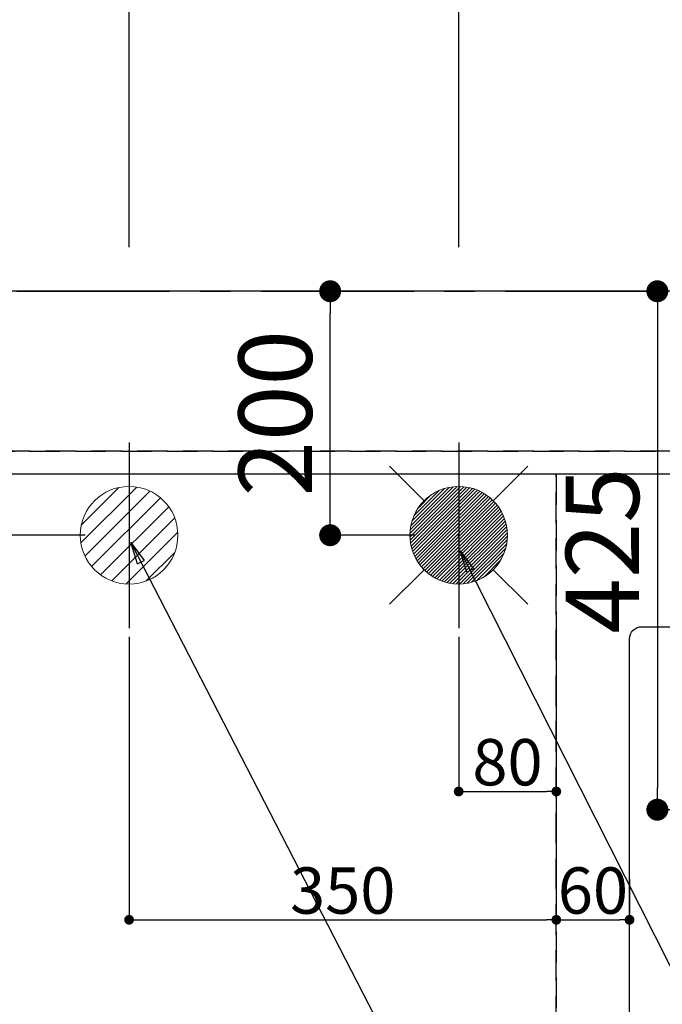
# Model space of a CAD drawing. Extents: x 27948 to 54421, y -25 to 8845.
# Drawn here: x 44615 to 45141, y 6681 to 7488 of the extents above; entities that cross this region are included whole.
import ezdxf

# ---------------------------------------------------------------- set-up
doc = ezdxf.new("R2010")
doc.units = 0
doc.header["$LTSCALE"] = 50
doc.header["$MEASUREMENT"] = 0
for name, pattern in [('CENTER', [2, 1.25, -0.25, 0.25, -0.25]), ('DASHED', [0.75, 0.5, -0.25]), ('HIDDEN', [0.375, 0.25, -0.125])]:
    doc.linetypes.add(name, pattern=pattern)
doc.layers.get('0').update_dxf_attribs({"linetype": 'CONTINUOUS'})
doc.layers.get('DEFPOINTS').update_dxf_attribs({"color": 146, "linetype": 'CONTINUOUS'})
for name, color, linetype in [('111-壁仕上', 3, 'CONTINUOUS'), ('121-キャビネット（中）', 253, 'HIDDEN'), ('126-甲板', 2, 'CONTINUOUS'), ('160-文字', 254, 'CONTINUOUS'), ('166-寸法B', 11, 'CONTINUOUS')]:
    doc.layers.add(name, color=color, linetype=linetype)
doc.styles.add('KH001', font='txt')
doc.dimstyles.new('KH1xx015', dxfattribs={"dimscale": 10, "dimtxt": 3.8, "dimasz": 0.8, "dimexe": 0.3, "dimexo": 1.2, "dimgap": 0.5, "dimtad": 3, "dimdec": 1, "dimdsep": 46, "dimlunit": 6, "dimtxsty": 'KH001', "dimblk": 'DOT', "dimcen": 1, "dimdle": 1, "dimclrd": 256, "dimclre": 256, "dimclrt": 256, "dimadec": 0, "dimazin": 0, "dimtfac": 1, "dimtdec": 1, "dimtix": 1, "dimtmove": 2, "dimatfit": 3, "dimldrblk": 'CLOSEDBLANK', "dimfxl": 1, "dimtolj": 1, "dimtzin": 0, "dimlwd": -1, "dimlwe": -1, "dimarcsym": 0})
doc.dimstyles.new('KH1xx030', dxfattribs={"dimscale": 30, "dimtxt": 2, "dimasz": 0.6, "dimexe": 0.3, "dimexo": 1.2, "dimgap": 0.5, "dimtad": 3, "dimdec": 1, "dimdsep": 46, "dimlunit": 6, "dimtxsty": 'KH001', "dimblk": 'DOT', "dimcen": 1, "dimdle": 1, "dimclrd": 256, "dimclre": 256, "dimclrt": 256, "dimadec": 0, "dimazin": 0, "dimtfac": 1, "dimtdec": 1, "dimtix": 1, "dimtmove": 2, "dimatfit": 3, "dimldrblk": 'CLOSEDBLANK', "dimfxl": 1, "dimtolj": 1, "dimtzin": 0, "dimlwd": -1, "dimlwe": -1, "dimarcsym": 0})

# ---------------------------------------------------------------- blocks, each defined once
blk = doc.blocks.new('_Dot')
at = {"color": 0, "linetype": 'ByBlock', "lineweight": -2}
blk.add_line((-0.5, 0), (-1, 0), dxfattribs=at)
at = {"color": 0, "linetype": 'ByBlock', "const_width": 0.5}
blk.add_lwpolyline([(-0.25, 0, 1), (0.25, 0, 1)], format="xyb", close=True, dxfattribs=at)
blk = doc.blocks.new('*D76')
at = {"layer": '166-寸法B', "transparency": 16777216}
for p, q in [((43532.66, 7151.67), (43532.66, 8050.84)), ((45464.65, 7301.67), (45464.65, 8050.84)), ((45446.65, 8041.84), (43550.66, 8041.84))]:
    blk.add_line(p, q, dxfattribs=at)
at = {"layer": 'DEFPOINTS', "color": 0, "transparency": 16777216}
for p in [(43532.66, 8041.84), (45464.65, 7265.67), (43532.66, 7115.67)]:
    blk.add_point(p, dxfattribs=at)
at = {"layer": '166-寸法B', "transparency": 16777216, "xscale": 18, "yscale": 18, "zscale": 18, "rotation": 180}
blk.add_blockref('_Dot', (43532.66, 8041.84), dxfattribs=at)
at = {"layer": '166-寸法B', "transparency": 16777216, "xscale": 18, "yscale": 18, "zscale": 18}
blk.add_blockref('_Dot', (45464.65, 8041.84), dxfattribs=at)
at = {"layer": '166-寸法B', "transparency": 16777216, "insert": (44498.65, 8090.65), "char_height": 60, "attachment_point": 5, "style": 'KH001'}
blk.add_mtext('\\A1;1,932', dxfattribs=at)
blk = doc.blocks.new('_ClosedBlank')
at = {"color": 0, "linetype": 'ByBlock', "lineweight": -2}
for p, q in [((-1, 0.167), (0, 0)), ((-1, 0.167), (-1, -0.167)), ((0, 0), (-1, -0.167))]:
    blk.add_line(p, q, dxfattribs=at)
blk = doc.blocks.new('*D77')
at = {"layer": '166-寸法B', "transparency": 16777216}
for p, q in [((43532.66, 7151.67), (43532.66, 8185.84)), ((45804.67, 7301.67), (45804.67, 8185.84)), ((45786.67, 8176.84), (43550.66, 8176.84))]:
    blk.add_line(p, q, dxfattribs=at)
at = {"layer": 'DEFPOINTS', "color": 0, "transparency": 16777216}
for p in [(43532.66, 8176.84), (45804.67, 7265.67), (43532.66, 7115.67)]:
    blk.add_point(p, dxfattribs=at)
at = {"layer": '166-寸法B', "transparency": 16777216, "xscale": 18, "yscale": 18, "zscale": 18, "rotation": 180}
blk.add_blockref('_Dot', (43532.66, 8176.84), dxfattribs=at)
at = {"layer": '166-寸法B', "transparency": 16777216, "xscale": 18, "yscale": 18, "zscale": 18}
blk.add_blockref('_Dot', (45804.67, 8176.84), dxfattribs=at)
at = {"layer": '166-寸法B', "transparency": 16777216, "insert": (44668.66, 8225.65), "char_height": 60, "attachment_point": 5, "style": 'KH001'}
blk.add_mtext('\\A1;2,272', dxfattribs=at)
blk = doc.blocks.new('*D82')
at = {"layer": '166-寸法B', "transparency": 16777216}
for p, q in [((43532.66, 7151.67), (43532.66, 7915.84)), ((44974.66, 7301.67), (44974.66, 7915.84)), ((43550.66, 7906.84), (44956.66, 7906.84))]:
    blk.add_line(p, q, dxfattribs=at)
at = {"layer": 'DEFPOINTS', "color": 0, "transparency": 16777216}
for p in [(44974.66, 7906.84), (44974.66, 7265.67), (43532.66, 7115.67)]:
    blk.add_point(p, dxfattribs=at)
at = {"layer": '166-寸法B', "transparency": 16777216, "xscale": 18, "yscale": 18, "zscale": 18, "rotation": 180}
blk.add_blockref('_Dot', (43532.66, 7906.84), dxfattribs=at)
at = {"layer": '166-寸法B', "transparency": 16777216, "xscale": 18, "yscale": 18, "zscale": 18}
blk.add_blockref('_Dot', (44974.66, 7906.84), dxfattribs=at)
at = {"layer": '166-寸法B', "transparency": 16777216, "insert": (44253.66, 7955.65), "char_height": 60, "attachment_point": 5, "style": 'KH001'}
blk.add_mtext('\\A1;1,442', dxfattribs=at)
blk = doc.blocks.new('*D84')
at = {"layer": '166-寸法B', "transparency": 16777216}
for p, q in [((43532.66, 7151.67), (43532.66, 7780.84)), ((44704.66, 7301.67), (44704.66, 7780.84)), ((43550.66, 7771.84), (44686.66, 7771.84))]:
    blk.add_line(p, q, dxfattribs=at)
at = {"layer": 'DEFPOINTS', "color": 0, "transparency": 16777216}
for p in [(44704.66, 7771.84), (44704.66, 7265.67), (43532.66, 7115.67)]:
    blk.add_point(p, dxfattribs=at)
at = {"layer": '166-寸法B', "transparency": 16777216, "xscale": 18, "yscale": 18, "zscale": 18, "rotation": 180}
blk.add_blockref('_Dot', (43532.66, 7771.84), dxfattribs=at)
at = {"layer": '166-寸法B', "transparency": 16777216, "xscale": 18, "yscale": 18, "zscale": 18}
blk.add_blockref('_Dot', (44704.66, 7771.84), dxfattribs=at)
at = {"layer": '166-寸法B', "transparency": 16777216, "insert": (44118.66, 7820.65), "char_height": 60, "attachment_point": 5, "style": 'KH001'}
blk.add_mtext('\\A1;1,172', dxfattribs=at)
blk = doc.blocks.new('*D91')
at = {"layer": 'DEFPOINTS', "transparency": 16777216}
for p, q in [((44974.66, 6982.34), (44974.66, 6852.61)), ((45054.66, 6982.34), (45054.66, 6852.61)), ((44982.66, 6855.61), (45046.66, 6855.61))]:
    blk.add_line(p, q, dxfattribs=at)
at = {"layer": 'DEFPOINTS', "color": 0, "transparency": 16777216}
for p in [(44974.66, 6994.34), (45054.66, 6994.34), (45054.66, 6855.61)]:
    blk.add_point(p, dxfattribs=at)
at = {"layer": 'DEFPOINTS', "transparency": 16777216, "xscale": 8, "yscale": 8, "zscale": 8, "rotation": 180}
blk.add_blockref('_Dot', (44974.66, 6855.61), dxfattribs=at)
at = {"layer": 'DEFPOINTS', "transparency": 16777216, "xscale": 8, "yscale": 8, "zscale": 8}
blk.add_blockref('_Dot', (45054.66, 6855.61), dxfattribs=at)
at = {"layer": 'DEFPOINTS', "transparency": 16777216, "insert": (45014.66, 6879.61), "char_height": 38, "attachment_point": 5, "style": 'KH001'}
blk.add_mtext('\\A1;80', dxfattribs=at)
blk = doc.blocks.new('*D92')
at = {"layer": 'DEFPOINTS', "transparency": 16777216}
for p, q in [((44704.66, 6982.34), (44704.66, 6747.43)), ((45054.66, 6982.34), (45054.66, 6747.43)), ((44712.66, 6750.43), (45046.66, 6750.43))]:
    blk.add_line(p, q, dxfattribs=at)
at = {"layer": 'DEFPOINTS', "color": 0, "transparency": 16777216}
for p in [(44704.66, 6994.34), (45054.66, 6994.34), (45054.66, 6750.43)]:
    blk.add_point(p, dxfattribs=at)
at = {"layer": 'DEFPOINTS', "transparency": 16777216, "xscale": 8, "yscale": 8, "zscale": 8, "rotation": 180}
blk.add_blockref('_Dot', (44704.66, 6750.43), dxfattribs=at)
at = {"layer": 'DEFPOINTS', "transparency": 16777216, "xscale": 8, "yscale": 8, "zscale": 8}
blk.add_blockref('_Dot', (45054.66, 6750.43), dxfattribs=at)
at = {"layer": 'DEFPOINTS', "transparency": 16777216, "insert": (44879.66, 6774.43), "char_height": 38, "attachment_point": 5, "style": 'KH001'}
blk.add_mtext('\\A1;350', dxfattribs=at)
blk = doc.blocks.new('給湯')
at = {"layer": '160-文字', "color": 4, "linetype": 'Continuous', "lineweight": 20}
for p, q in [((-56.57, 56.57), (-28.28, 28.28)), ((28.28, 28.28), (56.57, 56.57)), ((-39.98, 1.34), (-1.34, 39.98)), ((-39.97, -1.48), (1.48, 39.97)), ((-39.79, -4.12), (4.12, 39.79)), ((-39.76, 4.39), (-4.39, 39.76)), ((-39.45, -6.61), (6.61, 39.45)), ((-39.25, 7.73), (-7.73, 39.25)), ((-38.98, -8.97), (8.97, 38.98)), ((-38.4, -11.22), (11.22, 38.4)), ((-38.31, 11.49), (-11.49, 38.31)), ((-37.71, -13.35), (13.35, 37.7)), ((-36.92, -15.4), (15.4, 36.92)), ((-36.68, 15.96), (-15.96, 36.68)), ((-36.04, -17.35), (17.35, 36.04)), ((-35.08, -19.22), (19.22, 35.08)), ((-34.04, -21), (21, 34.04)), ((-33.29, 22.17), (-22.17, 33.29)), ((-32.93, -22.72), (22.72, 32.92)), ((-31.73, -24.35), (24.35, 31.73)), ((-30.47, -25.92), (25.92, 30.47)), ((-29.13, -27.41), (27.41, 29.13)), ((-27.73, -28.83), (28.83, 27.73)), ((-26.25, -30.18), (30.18, 26.25)), ((-24.7, -31.46), (31.46, 24.7)), ((-23.08, -32.67), (32.67, 23.08)), ((-21.39, -33.8), (33.8, 21.39)), ((-19.61, -34.86), (34.86, 19.61)), ((-17.76, -35.84), (35.84, 17.76)), ((-15.83, -36.73), (36.73, 15.83)), ((-13.81, -37.54), (37.54, 13.81)), ((-11.69, -38.25), (38.25, 11.69)), ((-9.47, -38.86), (38.86, 9.47)), ((-7.14, -39.36), (39.36, 7.14)), ((-4.68, -39.73), (39.72, 4.68)), ((-2.07, -39.95), (39.95, 2.07)), ((0.77, 0.77), (-0.77, -0.77)), ((-0.77, 0.77), (0.77, -0.77)), ((0.71, -39.99), (39.99, -0.71)), ((3.7, -39.83), (39.83, -3.7)), ((6.97, -39.39), (39.39, -6.97)), ((10.62, -38.56), (38.56, -10.62)), ((14.89, -37.12), (37.12, -14.89)), ((20.49, -34.35), (34.35, -20.49)), ((-56.57, -56.57), (-28.28, -28.28)), ((28.28, -28.28), (56.57, -56.57))]:
    blk.add_line(p, q, dxfattribs=at)
blk.add_circle((0, 0), 40, dxfattribs=at)
blk = doc.blocks.new('排水')
at = {"layer": '160-文字', "linetype": 'Continuous', "lineweight": 20}
h = blk.add_hatch(dxfattribs=at)
h.set_pattern_fill('ANSI31', color=4, scale=80, style=0)
h.set_pattern_definition([(45, (-328326.697, -8772.747), (-7.0710678, 7.0710678), [])])
edge = h.paths.add_edge_path()
edge.add_arc((0, 0), 40, 0, 360)
at = {"layer": '160-文字', "color": 4, "linetype": 'Continuous', "lineweight": 20}
blk.add_circle((0, 0), 40, dxfattribs=at)
blk = doc.blocks.new('*D107')
at = {"layer": '166-寸法B', "transparency": 16777216}
for p, q in [((45308.66, 7265.67), (45128.41, 7265.67)), ((45137.41, 7247.67), (45137.41, 6858.67)), ((45296.26, 6840.67), (45128.41, 6840.67))]:
    blk.add_line(p, q, dxfattribs=at)
at = {"layer": 'DEFPOINTS', "color": 0, "transparency": 16777216}
for p in [(45344.66, 7265.67), (45137.41, 6840.67), (45332.26, 6840.67)]:
    blk.add_point(p, dxfattribs=at)
at = {"layer": '166-寸法B', "transparency": 16777216, "xscale": 18, "yscale": 18, "zscale": 18}
for p, rotation in [((45137.41, 7265.67), 90), ((45137.41, 6840.67), 270)]:
    blk.add_blockref('_Dot', p, dxfattribs=dict(at, rotation=rotation))
at = {"layer": '166-寸法B', "transparency": 16777216, "insert": (45092.41, 7053.17), "char_height": 60, "attachment_point": 5, "rotation": 90, "style": 'KH001'}
blk.add_mtext('\\A1;425', dxfattribs=at)
blk = doc.blocks.new('*D108')
at = {"layer": '166-寸法B', "transparency": 16777216}
for p, q in [((44938.66, 7265.67), (44860.39, 7265.67)), ((44869.39, 7083.67), (44869.39, 7247.67)), ((44938.66, 7065.67), (44860.39, 7065.67))]:
    blk.add_line(p, q, dxfattribs=at)
at = {"layer": 'DEFPOINTS', "color": 0, "transparency": 16777216}
for p in [(44869.39, 7265.67), (44974.66, 7265.67), (44974.66, 7065.67)]:
    blk.add_point(p, dxfattribs=at)
at = {"layer": '166-寸法B', "transparency": 16777216, "xscale": 18, "yscale": 18, "zscale": 18}
for p, rotation in [((44869.39, 7265.67), 90), ((44869.39, 7065.67), 270)]:
    blk.add_blockref('_Dot', p, dxfattribs=dict(at, rotation=rotation))
at = {"layer": '166-寸法B', "transparency": 16777216, "insert": (44824.39, 7165.67), "char_height": 60, "attachment_point": 5, "rotation": 90, "style": 'KH001'}
blk.add_mtext('\\A1;200', dxfattribs=at)
blk = doc.blocks.new('*D109')
at = {"layer": '166-寸法B', "transparency": 16777216}
for p, q in [((44668.66, 7265.67), (44572.28, 7265.67)), ((44581.28, 7083.67), (44581.28, 7247.67)), ((44668.66, 7065.67), (44572.28, 7065.67))]:
    blk.add_line(p, q, dxfattribs=at)
at = {"layer": 'DEFPOINTS', "color": 0, "transparency": 16777216}
for p in [(44581.28, 7265.67), (44704.66, 7265.67), (44704.66, 7065.67)]:
    blk.add_point(p, dxfattribs=at)
at = {"layer": '166-寸法B', "transparency": 16777216, "xscale": 18, "yscale": 18, "zscale": 18}
for p, rotation in [((44581.28, 7265.67), 90), ((44581.28, 7065.67), 270)]:
    blk.add_blockref('_Dot', p, dxfattribs=dict(at, rotation=rotation))
at = {"layer": '166-寸法B', "transparency": 16777216, "insert": (44536.28, 7165.67), "char_height": 60, "attachment_point": 5, "rotation": 90, "style": 'KH001'}
blk.add_mtext('\\A1;200', dxfattribs=at)
blk = doc.blocks.new('*D111')
at = {"layer": 'DEFPOINTS', "transparency": 16777216}
for p, q in [((45054.66, 6783.67), (45054.66, 6747.43)), ((45114.66, 6783.67), (45114.66, 6747.43)), ((45062.66, 6750.43), (45106.66, 6750.43))]:
    blk.add_line(p, q, dxfattribs=at)
at = {"layer": 'DEFPOINTS', "color": 0, "transparency": 16777216}
for p in [(45054.66, 6795.67), (45114.66, 6795.67), (45114.66, 6750.43)]:
    blk.add_point(p, dxfattribs=at)
at = {"layer": 'DEFPOINTS', "transparency": 16777216, "xscale": 8, "yscale": 8, "zscale": 8, "rotation": 180}
blk.add_blockref('_Dot', (45054.66, 6750.43), dxfattribs=at)
at = {"layer": 'DEFPOINTS', "transparency": 16777216, "xscale": 8, "yscale": 8, "zscale": 8}
blk.add_blockref('_Dot', (45114.66, 6750.43), dxfattribs=at)
at = {"layer": 'DEFPOINTS', "transparency": 16777216, "insert": (45084.66, 6774.43), "char_height": 38, "attachment_point": 5, "style": 'KH001'}
blk.add_mtext('\\A1;60', dxfattribs=at)

msp = doc.modelspace()

# ---------------------------------------------------------------- linework, layer by layer
at = {"layer": '111-壁仕上', "color": 253, "linetype": 'CENTER', "ltscale": 2}
msp.add_line((43412.84, 7265.67), (47002.01, 7265.67), dxfattribs=at)
at = {"layer": '121-キャビネット（中）', "ltscale": 2}
msp.add_line((45973.66, 7134.67), (43535.66, 7134.67), dxfattribs=at)
at = {"layer": '126-甲板'}
msp.add_lwpolyline([(45976.66, 7265.67), (43532.66, 7265.67), (43532.66, 6465.67), (45976.66, 6465.67)], close=True, dxfattribs=at)
at = {"layer": '126-甲板', "linetype": 'Continuous'}
msp.add_lwpolyline([(45124.66, 6990.67), (45804.66, 6990.67, -0.414214), (45814.66, 6980.67), (45814.66, 6565.67, -0.414214), (45804.66, 6555.67), (45124.66, 6555.67, -0.414214), (45114.66, 6565.67), (45114.66, 6980.67, -0.414214)], format="xyb", close=True, dxfattribs=at)
at = {"layer": 'DEFPOINTS'}
for p, q in [((44704.66, 7141.73), (44704.66, 6989.6)), ((44974.66, 7141.73), (44974.66, 6989.6))]:
    msp.add_line(p, q, dxfattribs=at)
at = {"layer": 'DEFPOINTS', "linetype": 'DASHED'}
for points in [[(43535.66, 7134.67), (45973.66, 7134.67), (45973.66, 7115.67), (43535.66, 7115.67)], [(44304.66, 6475.67), (45054.66, 6475.67), (45054.66, 7115.67), (44304.66, 7115.67)], [(45054.66, 6475.67), (45954.66, 6475.67), (45954.66, 7115.67), (45054.66, 7115.67)]]:
    msp.add_lwpolyline(points, close=True, dxfattribs=at)

# ---------------------------------------------------------------- block references
at = {"layer": '160-文字'}
for name, p in [('給湯', (44974.66, 7065.67)), ('排水', (44704.66, 7065.67))]:
    msp.add_blockref(name, p, dxfattribs=at)

# ---------------------------------------------------------------- dimensions: what is measured, and where the dimension line sits
at = {"layer": '166-寸法B'}
for base, p1, p2, picture, middle in [((43532.66, 8176.84), (45804.67, 7265.67), (43532.66, 7115.67), '*D77', (44668.66, 8225.65)), ((43532.66, 8041.84), (45464.65, 7265.67), (43532.66, 7115.67), '*D76', (44498.65, 8090.65)), ((44974.66, 7906.84), (43532.66, 7115.67), (44974.66, 7265.67), '*D82', (44253.66, 7955.65)), ((44704.66, 7771.84), (43532.66, 7115.67), (44704.66, 7265.67), '*D84', (44118.66, 7820.65))]:
    dim = msp.add_linear_dim(base=base, p1=p1, p2=p2, dimstyle='KH1xx030', dxfattribs=at)
    dim.commit()
    dim.dimension.update_dxf_attribs({"geometry": picture, "text_midpoint": middle})
for base, p1, p2, picture, middle in [((44581.28, 7265.67), (44704.66, 7065.67), (44704.66, 7265.67), '*D109', (44536.28, 7165.67)), ((44869.39, 7265.67), (44974.66, 7065.67), (44974.66, 7265.67), '*D108', (44824.39, 7165.67)), ((45137.41, 6840.67), (45344.66, 7265.67), (45332.26, 6840.67), '*D107', (45092.41, 7053.17))]:
    dim = msp.add_linear_dim(base=base, p1=p1, p2=p2, angle=90, dimstyle='KH1xx030', dxfattribs=at)
    dim.commit()
    dim.dimension.update_dxf_attribs({"geometry": picture, "text_midpoint": middle})
at = {"layer": 'DEFPOINTS'}
for base, p1, p2, picture, middle in [((45054.66, 6750.43), (44704.66, 6994.34), (45054.66, 6994.34), '*D92', (44879.66, 6774.43)), ((45054.66, 6855.61), (44974.66, 6994.34), (45054.66, 6994.34), '*D91', (45014.66, 6879.61)), ((45114.66, 6750.43), (45054.66, 6795.67), (45114.66, 6795.67), '*D111', (45084.66, 6774.43))]:
    dim = msp.add_linear_dim(base=base, p1=p1, p2=p2, dimstyle='KH1xx015', dxfattribs=at)
    dim.commit()
    dim.dimension.update_dxf_attribs({"geometry": picture, "text_midpoint": middle})

# ---------------------------------------------------------------- leaders
at = {"layer": '160-文字', "annotation_type": 0, "has_hookline": 1, "hookline_direction": 0}
for points, text_width in [([(44705.98, 7059.61), (45521.75, 5476.4), (45539.75, 5476.4)], 1240.2), ([(44975.98, 7052.85), (45634.53, 5748.14), (45652.53, 5748.14)], 1630.05)]:
    msp.add_leader(points, dimstyle='KH1xx030', override={"dimgap": 0.5, "dimtad": 1}, dxfattribs=dict(at, text_width=text_width))

doc.saveas('drawing.dxf')
